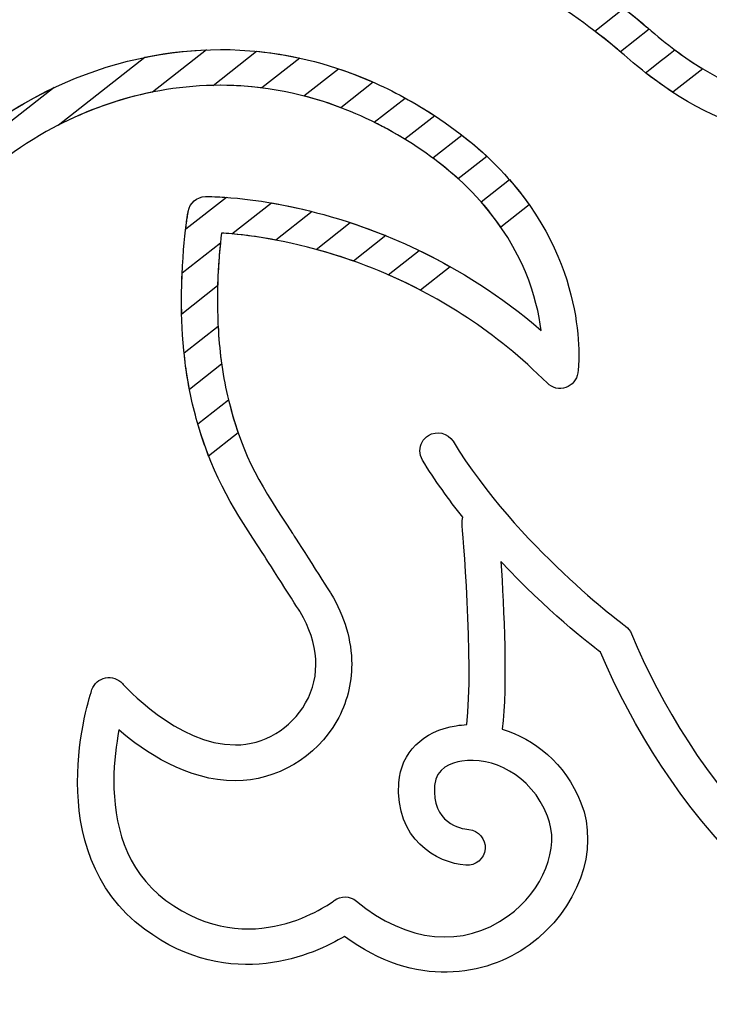
# Model space of a CAD drawing. Units: millimetres. Extents: x 4004.78 to 4009.28, y 1513.46 to 1515.04.
# Drawn here: x 4008.08 to 4008.54, y 1513.56 to 1514.22 of the extents above; entities that cross this region are included whole.
import ezdxf

# ---------------------------------------------------------------- set-up
doc = ezdxf.new("R2010")
doc.units = ezdxf.units.MM
doc.layers.add('layer 1', color=7, linetype='Continuous')

msp = doc.modelspace()

# ---------------------------------------------------------------- linework, layer by layer
at = {"layer": 'layer 1', "color": 254}
for points, knots in [([(4007.83252, 1514.08452), (4007.83252, 1514.08452), (4007.89882, 1514.17646), (4007.96147, 1514.26326), (4008.10178, 1514.30769)], [0.625, 0.625, 0.625, 0.625, 0.625, 0.75, 0.75, 0.75, 0.75]), ([(4008.10897, 1514.28501), (4008.10897, 1514.28501), (4007.98691, 1514.24639), (4007.92836, 1514.17579), (4007.8679, 1514.09283)], [0.25, 0.25, 0.25, 0.25, 0.25, 0.375, 0.375, 0.375, 0.375])]:
    msp.add_open_spline(points, degree=3, knots=knots, dxfattribs=at)
at = {"layer": 'layer 1', "color": 31}
for points, knots in [([(4008.44705, 1514.24909), (4008.44705, 1514.24909), (4008.47272, 1514.23243), (4008.4907, 1514.21757), (4008.49906, 1514.21026)], [0.5, 0.5, 0.5, 0.5, 0.5, 0.6666667, 0.6666667, 0.6666667, 0.6666667]), ([(4008.48089, 1514.19449), (4008.48089, 1514.19449), (4008.47129, 1514.2027), (4008.45278, 1514.21752), (4008.42722, 1514.23356)], [0.1666667, 0.1666667, 0.1666667, 0.1666667, 0.1666667, 0.3333333, 0.3333333, 0.3333333, 0.3333333]), ([(4008.49906, 1514.21026), (4008.49906, 1514.21026), (4008.49906, 1514.21026), (4008.5, 1514.20945), (4008.5, 1514.20945)], [0.6666667, 0.6666667, 0.6666667, 0.6666667, 0.6666667, 1, 1, 1, 1]), ([(4008.27095, 1514.16522), (4008.27095, 1514.16522), (4008.27095, 1514.16522), (4008.29395, 1514.18324), (4008.29395, 1514.18324)], [0.4285714, 0.4285714, 0.4285714, 0.4285714, 0.4285714, 0.5714286, 0.5714286, 0.5714286, 0.5714286]), ([(4008.29395, 1514.18324), (4008.29395, 1514.18324), (4008.30842, 1514.17842), (4008.32298, 1514.17214), (4008.33753, 1514.1642)], [0.5714286, 0.5714286, 0.5714286, 0.5714286, 0.5714286, 0.7142857, 0.7142857, 0.7142857, 0.7142857]), ([(4008.32614, 1514.14332), (4008.32614, 1514.14332), (4008.30767, 1514.1534), (4008.28919, 1514.16055), (4008.27095, 1514.16522)], [0.2857143, 0.2857143, 0.2857143, 0.2857143, 0.2857143, 0.4285714, 0.4285714, 0.4285714, 0.4285714]), ([(4008.31765, 1514.14773), (4008.31765, 1514.14773), (4008.31765, 1514.14773), (4008.3382, 1514.16383), (4008.3382, 1514.16383)], [0.5, 0.5, 0.5, 0.5, 0.5, 0.6666667, 0.6666667, 0.6666667, 0.6666667]), ([(4008.33753, 1514.1642), (4008.33753, 1514.1642), (4008.34472, 1514.16028), (4008.35144, 1514.15624), (4008.35777, 1514.15211)], [0.7142857, 0.7142857, 0.7142857, 0.7142857, 0.7142857, 1, 1, 1, 1]), ([(4008.3382, 1514.16383), (4008.3382, 1514.16383), (4008.36015, 1514.1518), (4008.37796, 1514.13868), (4008.39239, 1514.12516)], [0.6666667, 0.6666667, 0.6666667, 0.6666667, 0.6666667, 1, 1, 1, 1]), ([(4008.32614, 1514.14332), (4008.32614, 1514.14332), (4008.32331, 1514.14486), (4008.32048, 1514.14632), (4008.31765, 1514.14773)], [0.3333333, 0.3333333, 0.3333333, 0.3333333, 0.3333333, 0.5, 0.5, 0.5, 0.5]), ([(4008.37338, 1514.11027), (4008.37338, 1514.11027), (4008.36069, 1514.12175), (4008.34516, 1514.13295), (4008.32614, 1514.14332)], [0.1666667, 0.1666667, 0.1666667, 0.1666667, 0.1666667, 0.3333333, 0.3333333, 0.3333333, 0.3333333]), ([(4008.33789, 1514.13654), (4008.33789, 1514.13654), (4008.33412, 1514.13884), (4008.33022, 1514.1411), (4008.32614, 1514.14332)], [0.1428571, 0.1428571, 0.1428571, 0.1428571, 0.1428572, 0.2857143, 0.2857143, 0.2857143, 0.2857143]), ([(4008.1943, 1514.0887), (4008.1943, 1514.0887), (4008.19527, 1514.0943), (4008.20006, 1514.09843), (4008.20575, 1514.09854)], [0.625, 0.625, 0.625, 0.625, 0.625, 0.75, 0.75, 0.75, 0.75]), ([(4008.20575, 1514.09854), (4008.20575, 1514.09854), (4008.20823, 1514.09859), (4008.2364, 1514.09869), (4008.27661, 1514.08854)], [0.75, 0.75, 0.75, 0.75, 0.75, 1, 1, 1, 1]), ([(4008.2233, 1514.07382), (4008.2233, 1514.07382), (4008.2233, 1514.07382), (4008.24944, 1514.0943), (4008.24944, 1514.0943)], [0.4, 0.4, 0.4, 0.4, 0.4, 0.6, 0.6, 0.6, 0.6]), ([(4008.24944, 1514.0943), (4008.24944, 1514.0943), (4008.27, 1514.09077), (4008.29633, 1514.08433), (4008.32531, 1514.07261)], [0.6, 0.6, 0.6, 0.6, 0.6, 1, 1, 1, 1]), ([(4008.18998, 1514.02067), (4008.18998, 1514.02067), (4008.18905, 1514.05774), (4008.19398, 1514.08689), (4008.1943, 1514.0887)], [0.5, 0.5, 0.5, 0.5, 0.5, 0.625, 0.625, 0.625, 0.625]), ([(4008.21638, 1514.07436), (4008.21638, 1514.07436), (4008.21538, 1514.0663), (4008.2142, 1514.05423), (4008.21383, 1514.03936)], [0.25, 0.25, 0.25, 0.25, 0.25, 0.375, 0.375, 0.375, 0.375]), ([(4008.25252, 1514.06967), (4008.25252, 1514.06967), (4008.2369, 1514.07263), (4008.22437, 1514.07385), (4008.21638, 1514.07436)], [0.125, 0.125, 0.125, 0.125, 0.125, 0.25, 0.25, 0.25, 0.25]), ([(4008.30383, 1514.05578), (4008.30383, 1514.05578), (4008.26965, 1514.06786), (4008.24052, 1514.07223), (4008.2233, 1514.07382)], [0.2, 0.2, 0.2, 0.2, 0.2, 0.4, 0.4, 0.4, 0.4]), ([(4008.19027, 1514.04794), (4008.19027, 1514.04794), (4008.19027, 1514.04794), (4008.21564, 1514.06782), (4008.21564, 1514.06782)], [0.3333333, 0.3333333, 0.3333333, 0.3333333, 0.3333333, 0.5, 0.5, 0.5, 0.5]), ([(4008.21564, 1514.06782), (4008.21564, 1514.06782), (4008.21465, 1514.05825), (4008.21371, 1514.04523), (4008.21371, 1514.02984), (4008.21371, 1514.02984), (4008.21371, 1514.01662), (4008.21443, 1514.00207), (4008.21648, 1513.98736)], [0.5, 0.5, 0.5, 0.5, 0.5, 0.6666667, 0.6666667, 0.6666667, 0.6666667, 1, 1, 1, 1]), ([(4008.19515, 1513.97065), (4008.19515, 1513.97065), (4008.18977, 1513.99837), (4008.18928, 1514.02624), (4008.19027, 1514.04794)], [0.1666667, 0.1666667, 0.1666667, 0.1666667, 0.1666667, 0.3333333, 0.3333333, 0.3333333, 0.3333333]), ([(4008.21383, 1514.03936), (4008.21383, 1514.03936), (4008.21383, 1514.03936), (4008.18998, 1514.02067), (4008.18998, 1514.02067)], [0.375, 0.375, 0.375, 0.375, 0.375, 0.5, 0.5, 0.5, 0.5])]:
    msp.add_open_spline(points, degree=3, knots=knots, dxfattribs=at)
at = {"layer": 'layer 1', "color": 43}
for points, knots in [([(4008.46387, 1514.2082), (4008.46387, 1514.2082), (4008.46387, 1514.2082), (4008.48319, 1514.22334), (4008.48319, 1514.22334)], [0.4285714, 0.4285714, 0.4285714, 0.4285714, 0.4285714, 0.5714286, 0.5714286, 0.5714286, 0.5714286]), ([(4008.48319, 1514.22334), (4008.48319, 1514.22334), (4008.49013, 1514.2179), (4008.49549, 1514.21338), (4008.49906, 1514.21026)], [0.5714286, 0.5714286, 0.5714286, 0.5714286, 0.5714286, 0.7142857, 0.7142857, 0.7142857, 0.7142857]), ([(4008.48339, 1514.19233), (4008.48339, 1514.19233), (4008.47927, 1514.19593), (4008.47267, 1514.20149), (4008.46387, 1514.2082)], [0.2857143, 0.2857143, 0.2857143, 0.2857143, 0.2857143, 0.4285714, 0.4285714, 0.4285714, 0.4285714]), ([(4008.49906, 1514.21026), (4008.49906, 1514.21026), (4008.51151, 1514.19937), (4008.52363, 1514.19036), (4008.53551, 1514.1832)], [0.7142857, 0.7142857, 0.7142857, 0.7142857, 0.7142857, 1, 1, 1, 1]), ([(4008.49762, 1514.18056), (4008.49762, 1514.18056), (4008.49762, 1514.18056), (4008.51697, 1514.19572), (4008.51697, 1514.19572)], [0.6, 0.6, 0.6, 0.6, 0.60000001, 0.608695652, 0.608695652, 0.608695652, 0.608695652]), ([(4008.51697, 1514.19572), (4008.51697, 1514.19572), (4008.56733, 1514.15811), (4008.61283, 1514.15259), (4008.65879, 1514.17815)], [0.608695652, 0.608695652, 0.608695652, 0.608695652, 0.608695662, 0.617391304, 0.617391304, 0.617391304, 0.617391304]), ([(4008.51564, 1514.16763), (4008.51564, 1514.16763), (4008.50499, 1514.17461), (4008.49425, 1514.18283), (4008.48339, 1514.19233)], [0.1428571, 0.1428571, 0.1428571, 0.1428571, 0.1428572, 0.2857143, 0.2857143, 0.2857143, 0.2857143]), ([(4008.67032, 1514.15736), (4008.67032, 1514.15736), (4008.61427, 1514.12618), (4008.55762, 1514.13378), (4008.49762, 1514.18056)], [0.591304348, 0.591304348, 0.591304348, 0.591304348, 0.591304358, 0.6, 0.6, 0.6, 0.6]), ([(4008.35648, 1514.12408), (4008.35648, 1514.12408), (4008.35648, 1514.12408), (4008.37585, 1514.13925), (4008.37585, 1514.13925)], [0.4, 0.4, 0.4, 0.4, 0.4, 0.6, 0.6, 0.6, 0.6]), ([(4008.37585, 1514.13925), (4008.37585, 1514.13925), (4008.39501, 1514.12432), (4008.4095, 1514.10858), (4008.42043, 1514.09305)], [0.6, 0.6, 0.6, 0.6, 0.6, 1, 1, 1, 1]), ([(4008.40164, 1514.07833), (4008.40164, 1514.07833), (4008.39106, 1514.09362), (4008.37649, 1514.1093), (4008.35648, 1514.12408)], [0.2, 0.2, 0.2, 0.2, 0.2, 0.4, 0.4, 0.4, 0.4]), ([(4008.38848, 1514.09506), (4008.38848, 1514.09506), (4008.38848, 1514.09506), (4008.40727, 1514.10978), (4008.40727, 1514.10978)], [0.3333333, 0.3333333, 0.3333333, 0.3333333, 0.3333333, 0.4444444, 0.4444444, 0.4444444, 0.4444444]), ([(4008.40727, 1514.10978), (4008.40727, 1514.10978), (4008.4608, 1514.04867), (4008.45314, 1513.98511), (4008.45266, 1513.98162)], [0.4444444, 0.4444444, 0.4444444, 0.4444444, 0.4444445, 0.5555556, 0.5555556, 0.5555556, 0.5555556]), ([(4008.42834, 1514.00987), (4008.42834, 1514.00987), (4008.42565, 1514.03123), (4008.41666, 1514.06331), (4008.38848, 1514.09506)], [0.2222222, 0.2222222, 0.2222222, 0.2222222, 0.2222222, 0.3333333, 0.3333333, 0.3333333, 0.3333333]), ([(4008.27916, 1514.0635), (4008.27916, 1514.0635), (4008.27916, 1514.0635), (4008.30179, 1514.08123), (4008.30179, 1514.08123)], [0.4, 0.4, 0.4, 0.4, 0.4, 0.6, 0.6, 0.6, 0.6]), ([(4008.30179, 1514.08123), (4008.30179, 1514.08123), (4008.32235, 1514.07447), (4008.34489, 1514.06508), (4008.36809, 1514.05205)], [0.6, 0.6, 0.6, 0.6, 0.6, 1, 1, 1, 1]), ([(4008.34826, 1514.03652), (4008.34826, 1514.03652), (4008.32358, 1514.04933), (4008.29988, 1514.05784), (4008.27916, 1514.0635)], [0.2, 0.2, 0.2, 0.2, 0.2, 0.4, 0.4, 0.4, 0.4]), ([(4008.34737, 1514.06285), (4008.34737, 1514.06285), (4008.37365, 1514.0502), (4008.40134, 1514.03307), (4008.42834, 1514.00987)], [0.1111111, 0.1111111, 0.1111111, 0.1111111, 0.1111111, 0.2222222, 0.2222222, 0.2222222, 0.2222222]), ([(4008.43249, 1513.97482), (4008.43249, 1513.97482), (4008.39793, 1514.00937), (4008.36079, 1514.03195), (4008.3268, 1514.04674)], [0.7777778, 0.7777778, 0.7777778, 0.7777778, 0.7777778, 1, 1, 1, 1]), ([(4008.19159, 1513.9949), (4008.19159, 1513.9949), (4008.19159, 1513.9949), (4008.21413, 1514.01256), (4008.21413, 1514.01256)], [0.4285714, 0.4285714, 0.4285714, 0.4285714, 0.4285714, 0.5714286, 0.5714286, 0.5714286, 0.5714286]), ([(4008.21413, 1514.01256), (4008.21413, 1514.01256), (4008.21488, 1513.99764), (4008.21673, 1513.98177), (4008.2204, 1513.96639)], [0.5714286, 0.5714286, 0.5714286, 0.5714286, 0.5714286, 0.7142857, 0.7142857, 0.7142857, 0.7142857]), ([(4008.19725, 1513.9609), (4008.19725, 1513.9609), (4008.19455, 1513.97223), (4008.19274, 1513.98371), (4008.19159, 1513.9949)], [0.2857143, 0.2857143, 0.2857143, 0.2857143, 0.2857143, 0.4285714, 0.4285714, 0.4285714, 0.4285714]), ([(4008.45266, 1513.98162), (4008.45266, 1513.98162), (4008.45207, 1513.97717), (4008.44895, 1513.97341), (4008.44469, 1513.97196)], [0.5555556, 0.5555556, 0.5555556, 0.5555556, 0.5555556, 0.6666667, 0.6666667, 0.6666667, 0.6666667]), ([(4008.44469, 1513.97196), (4008.44469, 1513.97196), (4008.44042, 1513.9705), (4008.43567, 1513.97158), (4008.43249, 1513.97482)], [0.6666667, 0.6666667, 0.6666667, 0.6666667, 0.6666667, 0.7777778, 0.7777778, 0.7777778, 0.7777778]), ([(4008.2204, 1513.96639), (4008.2204, 1513.96639), (4008.22256, 1513.95731), (4008.22489, 1513.94926), (4008.22746, 1513.94189)], [0.7142857, 0.7142857, 0.7142857, 0.7142857, 0.7142857, 1, 1, 1, 1]), ([(4008.20784, 1513.92652), (4008.20784, 1513.92652), (4008.20389, 1513.93666), (4008.20036, 1513.94789), (4008.19725, 1513.9609)], [0.1428571, 0.1428571, 0.1428571, 0.1428571, 0.1428572, 0.2857143, 0.2857143, 0.2857143, 0.2857143]), ([(4008.22101, 1513.96388), (4008.22101, 1513.96388), (4008.23063, 1513.92494), (4008.24381, 1513.90504), (4008.26356, 1513.87525)], [0.008695652, 0.008695652, 0.008695652, 0.008695652, 0.008695662, 0.017391304, 0.017391304, 0.017391304, 0.017391304]), ([(4008.24376, 1513.8621), (4008.24376, 1513.8621), (4008.22577, 1513.88924), (4008.21118, 1513.91125), (4008.20065, 1513.94793)], [0.9826087, 0.9826087, 0.9826087, 0.9826087, 0.98260871, 1, 1, 1, 1]), ([(4008.34793, 1513.9301), (4008.34793, 1513.9301), (4008.34793, 1513.93406), (4008.34993, 1513.93798), (4008.35357, 1513.9402)], [0.217391304, 0.217391304, 0.217391304, 0.217391304, 0.217391314, 0.226086957, 0.226086957, 0.226086957, 0.226086957]), ([(4008.35357, 1513.9402), (4008.35357, 1513.9402), (4008.35919, 1513.94366), (4008.3665, 1513.94191), (4008.36994, 1513.93632)], [0.226086957, 0.226086957, 0.226086957, 0.226086957, 0.226086967, 0.234782609, 0.234782609, 0.234782609, 0.234782609]), ([(4008.36994, 1513.93632), (4008.36994, 1513.93632), (4008.41285, 1513.86657), (4008.48355, 1513.8144), (4008.48426, 1513.81383)], [0.234782609, 0.234782609, 0.234782609, 0.234782609, 0.234782619, 0.243478261, 0.243478261, 0.243478261, 0.243478261]), ([(4008.3497, 1513.92385), (4008.3497, 1513.92385), (4008.3485, 1513.92581), (4008.34793, 1513.92798), (4008.34793, 1513.9301)], [0.208695652, 0.208695652, 0.208695652, 0.208695652, 0.208695662, 0.217391304, 0.217391304, 0.217391304, 0.217391304]), ([(4008.37638, 1513.88599), (4008.37638, 1513.88599), (4008.36701, 1513.89779), (4008.35793, 1513.91047), (4008.3497, 1513.92385)], [0.2, 0.2, 0.2, 0.2, 0.20000001, 0.208695652, 0.208695652, 0.208695652, 0.208695652]), ([(4008.37593, 1513.88153), (4008.37593, 1513.88153), (4008.37579, 1513.88308), (4008.37596, 1513.88459), (4008.37638, 1513.88599)], [0.191304348, 0.191304348, 0.191304348, 0.191304348, 0.191304358, 0.2, 0.2, 0.2, 0.2]), ([(4008.37897, 1513.74858), (4008.37897, 1513.74858), (4008.38395, 1513.78947), (4008.376, 1513.8806), (4008.37593, 1513.88153)], [0.182608696, 0.182608696, 0.182608696, 0.182608696, 0.182608706, 0.191304348, 0.191304348, 0.191304348, 0.191304348]), ([(4008.26356, 1513.87525), (4008.26356, 1513.87525), (4008.26356, 1513.87525), (4008.28889, 1513.83553), (4008.28889, 1513.83553)], [0.017391304, 0.017391304, 0.017391304, 0.017391304, 0.017391314, 0.026086957, 0.026086957, 0.026086957, 0.026086957]), ([(4008.26851, 1513.82333), (4008.26851, 1513.82333), (4008.26851, 1513.82333), (4008.24376, 1513.8621), (4008.24376, 1513.8621)], [0.973913043, 0.973913043, 0.973913043, 0.973913043, 0.973913053, 0.982608696, 0.982608696, 0.982608696, 0.982608696]), ([(4008.46776, 1513.79655), (4008.46776, 1513.79655), (4008.46032, 1513.80216), (4008.43205, 1513.82412), (4008.40164, 1513.85671)], [0.869565217, 0.869565217, 0.869565217, 0.869565217, 0.869565227, 0.87826087, 0.87826087, 0.87826087, 0.87826087]), ([(4008.40164, 1513.85671), (4008.40164, 1513.85671), (4008.4037, 1513.82552), (4008.40613, 1513.77481), (4008.40254, 1513.74557)], [0.87826087, 0.87826087, 0.87826087, 0.87826087, 0.87826088, 0.886956522, 0.886956522, 0.886956522, 0.886956522]), ([(4008.28889, 1513.83553), (4008.28889, 1513.83553), (4008.29812, 1513.82022), (4008.30272, 1513.80418), (4008.30272, 1513.78862), (4008.30272, 1513.78862), (4008.30272, 1513.77556), (4008.29946, 1513.76281), (4008.2929, 1513.75119)], [0.02608696, 0.02608696, 0.02608696, 0.02608696, 0.02608697, 0.03478261, 0.03478261, 0.03478261, 0.03478262, 0.04347826, 0.04347826, 0.04347826, 0.04347826]), ([(4008.27219, 1513.76293), (4008.27219, 1513.76293), (4008.28239, 1513.78093), (4008.28108, 1513.80236), (4008.26851, 1513.82333)], [0.965217391, 0.965217391, 0.965217391, 0.965217391, 0.965217401, 0.973913043, 0.973913043, 0.973913043, 0.973913043]), ([(4008.48426, 1513.81383), (4008.48426, 1513.81383), (4008.48604, 1513.81257), (4008.4874, 1513.81082), (4008.48825, 1513.80882)], [0.243478261, 0.243478261, 0.243478261, 0.243478261, 0.243478271, 0.252173913, 0.252173913, 0.252173913, 0.252173913]), ([(4008.48825, 1513.80882), (4008.48825, 1513.80882), (4008.52727, 1513.71443), (4008.61223, 1513.60653), (4008.73359, 1513.58675)], [0.252173913, 0.252173913, 0.252173913, 0.252173913, 0.252173923, 0.260869565, 0.260869565, 0.260869565, 0.260869565]), ([(4008.72974, 1513.56326), (4008.72974, 1513.56326), (4008.60014, 1513.58443), (4008.50985, 1513.69698), (4008.46776, 1513.79655)], [0.860869565, 0.860869565, 0.860869565, 0.860869565, 0.860869575, 0.869565217, 0.869565217, 0.869565217, 0.869565217]), ([(4008.1305, 1513.77177), (4008.1305, 1513.77177), (4008.13184, 1513.77578), (4008.13529, 1513.77876), (4008.13944, 1513.77961)], [0.930434783, 0.930434783, 0.930434783, 0.930434783, 0.930434793, 0.939130435, 0.939130435, 0.939130435, 0.939130435]), ([(4008.13944, 1513.77961), (4008.13944, 1513.77961), (4008.1436, 1513.78042), (4008.14788, 1513.77893), (4008.15067, 1513.77574)], [0.939130435, 0.939130435, 0.939130435, 0.939130435, 0.939130445, 0.947826087, 0.947826087, 0.947826087, 0.947826087]), ([(4008.16539, 1513.61297), (4008.16539, 1513.61297), (4008.09493, 1513.6651), (4008.12898, 1513.76744), (4008.1305, 1513.77177)], [0.92173913, 0.92173913, 0.92173913, 0.92173913, 0.92173914, 0.930434783, 0.930434783, 0.930434783, 0.930434783]), ([(4008.15067, 1513.77574), (4008.15067, 1513.77574), (4008.15101, 1513.77534), (4008.18693, 1513.7351), (4008.2256, 1513.7351), (4008.2256, 1513.7351), (4008.24431, 1513.7351), (4008.2626, 1513.746), (4008.27219, 1513.76293)], [0.94782609, 0.94782609, 0.94782609, 0.94782609, 0.9478261, 0.95652174, 0.95652174, 0.95652174, 0.95652175, 0.96521739, 0.96521739, 0.96521739, 0.96521739]), ([(4008.2929, 1513.75119), (4008.2929, 1513.75119), (4008.27917, 1513.72694), (4008.25273, 1513.71129), (4008.2256, 1513.71129), (4008.2256, 1513.71129), (4008.19361, 1513.71129), (4008.16517, 1513.73072), (4008.14839, 1513.74506)], [0.04347826, 0.04347826, 0.04347826, 0.04347826, 0.04347827, 0.05217391, 0.05217391, 0.05217391, 0.05217392, 0.06086957, 0.06086957, 0.06086957, 0.06086957]), ([(4008.14839, 1513.74506), (4008.14839, 1513.74506), (4008.14663, 1513.73581), (4008.14497, 1513.7242), (4008.14497, 1513.71124)], [0.060869565, 0.060869565, 0.060869565, 0.060869565, 0.060869575, 0.069565217, 0.069565217, 0.069565217, 0.069565217]), ([(4008.33396, 1513.71005), (4008.33396, 1513.71005), (4008.33539, 1513.72994), (4008.34993, 1513.74444), (4008.37201, 1513.74789)], [0.165217391, 0.165217391, 0.165217391, 0.165217391, 0.165217401, 0.173913043, 0.173913043, 0.173913043, 0.173913043]), ([(4008.37201, 1513.74789), (4008.37201, 1513.74789), (4008.37428, 1513.74825), (4008.37661, 1513.74848), (4008.37897, 1513.74858)], [0.173913043, 0.173913043, 0.173913043, 0.173913043, 0.173913053, 0.182608696, 0.182608696, 0.182608696, 0.182608696]), ([(4008.40254, 1513.74557), (4008.40254, 1513.74557), (4008.42367, 1513.7393), (4008.44414, 1513.72333), (4008.45476, 1513.69681)], [0.886956522, 0.886956522, 0.886956522, 0.886956522, 0.886956532, 0.895652174, 0.895652174, 0.895652174, 0.895652174]), ([(4008.37565, 1513.72438), (4008.37565, 1513.72438), (4008.36929, 1513.7234), (4008.35851, 1513.72001), (4008.35767, 1513.70836)], [0.12173913, 0.12173913, 0.12173913, 0.12173913, 0.12173914, 0.130434783, 0.130434783, 0.130434783, 0.130434783]), ([(4008.43266, 1513.68799), (4008.43266, 1513.68799), (4008.42148, 1513.716), (4008.39548, 1513.7275), (4008.37565, 1513.72438)], [0.113043478, 0.113043478, 0.113043478, 0.113043478, 0.113043488, 0.12173913, 0.12173913, 0.12173913, 0.12173913]), ([(4008.14497, 1513.71124), (4008.14497, 1513.71124), (4008.14497, 1513.68402), (4008.15203, 1513.6524), (4008.17953, 1513.63209)], [0.069565217, 0.069565217, 0.069565217, 0.069565217, 0.069565227, 0.07826087, 0.07826087, 0.07826087, 0.07826087]), ([(4008.37846, 1513.65539), (4008.37846, 1513.65539), (4008.35915, 1513.65689), (4008.3313, 1513.67271), (4008.33396, 1513.71005)], [0.156521739, 0.156521739, 0.156521739, 0.156521739, 0.156521749, 0.165217391, 0.165217391, 0.165217391, 0.165217391]), ([(4008.35767, 1513.70836), (4008.35767, 1513.70836), (4008.3559, 1513.6834), (4008.3746, 1513.67964), (4008.38041, 1513.67911)], [0.130434783, 0.130434783, 0.130434783, 0.130434783, 0.130434793, 0.139130435, 0.139130435, 0.139130435, 0.139130435]), ([(4008.45476, 1513.69681), (4008.45476, 1513.69681), (4008.46719, 1513.66566), (4008.4528, 1513.62601), (4008.42046, 1513.60255)], [0.895652174, 0.895652174, 0.895652174, 0.895652174, 0.895652184, 0.904347826, 0.904347826, 0.904347826, 0.904347826]), ([(4008.4065, 1513.62179), (4008.4065, 1513.62179), (4008.42975, 1513.63866), (4008.441, 1513.66713), (4008.43266, 1513.68799)], [0.104347826, 0.104347826, 0.104347826, 0.104347826, 0.104347836, 0.113043478, 0.113043478, 0.113043478, 0.113043478]), ([(4008.38041, 1513.67911), (4008.38041, 1513.67911), (4008.3869, 1513.67852), (4008.39174, 1513.67275), (4008.39119, 1513.66625)], [0.139130435, 0.139130435, 0.139130435, 0.139130435, 0.139130445, 0.147826087, 0.147826087, 0.147826087, 0.147826087]), ([(4008.39119, 1513.66625), (4008.39119, 1513.66625), (4008.3906, 1513.65976), (4008.38497, 1513.65491), (4008.37846, 1513.65539)], [0.147826087, 0.147826087, 0.147826087, 0.147826087, 0.147826097, 0.156521739, 0.156521739, 0.156521739, 0.156521739]), ([(4008.29104, 1513.63196), (4008.29104, 1513.63196), (4008.29547, 1513.63533), (4008.30163, 1513.63523), (4008.3059, 1513.63165)], [0.086956522, 0.086956522, 0.086956522, 0.086956522, 0.086956532, 0.095652174, 0.095652174, 0.095652174, 0.095652174]), ([(4008.17953, 1513.63209), (4008.17953, 1513.63209), (4008.23561, 1513.59063), (4008.2888, 1513.63025), (4008.29104, 1513.63196)], [0.07826087, 0.07826087, 0.07826087, 0.07826087, 0.07826088, 0.086956522, 0.086956522, 0.086956522, 0.086956522]), ([(4008.3059, 1513.63165), (4008.3059, 1513.63165), (4008.33919, 1513.60391), (4008.3768, 1513.60019), (4008.4065, 1513.62179)], [0.095652174, 0.095652174, 0.095652174, 0.095652174, 0.095652184, 0.104347826, 0.104347826, 0.104347826, 0.104347826]), ([(4008.2979, 1513.60824), (4008.2979, 1513.60824), (4008.27848, 1513.5966), (4008.22284, 1513.57055), (4008.16539, 1513.61297)], [0.913043478, 0.913043478, 0.913043478, 0.913043478, 0.913043488, 0.92173913, 0.92173913, 0.92173913, 0.92173913]), ([(4008.42046, 1513.60255), (4008.42046, 1513.60255), (4008.39179, 1513.58173), (4008.34513, 1513.57341), (4008.2979, 1513.60824)], [0.904347826, 0.904347826, 0.904347826, 0.904347826, 0.904347836, 0.913043478, 0.913043478, 0.913043478, 0.913043478])]:
    msp.add_open_spline(points, degree=3, knots=knots, dxfattribs=at)
at = {"layer": 'layer 1', "color": 31}
for points in [[(4008.5, 1514.20945), (4008.5, 1514.20945), (4008.48089, 1514.19449), (4008.48089, 1514.19449)], [(4008.35777, 1514.15211), (4008.35777, 1514.15211), (4008.33789, 1514.13654), (4008.33789, 1514.13654)], [(4008.39239, 1514.12516), (4008.39239, 1514.12516), (4008.37338, 1514.11027), (4008.37338, 1514.11027)], [(4008.27661, 1514.08854), (4008.27661, 1514.08854), (4008.25252, 1514.06967), (4008.25252, 1514.06967)], [(4008.32531, 1514.07261), (4008.32531, 1514.07261), (4008.30383, 1514.05578), (4008.30383, 1514.05578)], [(4008.21648, 1513.98736), (4008.21648, 1513.98736), (4008.19515, 1513.97065), (4008.19515, 1513.97065)]]:
    msp.add_open_spline(points, degree=3, dxfattribs=at)
at = {"layer": 'layer 1', "color": 41}
for points, knots in [([(4008.0176, 1514.10222), (4008.0176, 1514.10222), (4008.05266, 1514.14835), (4008.12366, 1514.19256), (4008.20639, 1514.19576)], [0.7777778, 0.7777778, 0.7777778, 0.7777778, 0.7777778, 1, 1, 1, 1]), ([(4008.16557, 1514.19082), (4008.16557, 1514.19082), (4008.19773, 1514.19738), (4008.23257, 1514.19812), (4008.2684, 1514.19027)], [0.6, 0.6, 0.6, 0.6, 0.6, 1, 1, 1, 1]), ([(4008.21081, 1514.17219), (4008.21081, 1514.17219), (4008.21081, 1514.17219), (4008.23968, 1514.1948), (4008.23968, 1514.1948)], [0.4, 0.4, 0.4, 0.4, 0.4, 0.6, 0.6, 0.6, 0.6]), ([(4008.23968, 1514.1948), (4008.23968, 1514.1948), (4008.26493, 1514.19234), (4008.29092, 1514.18583), (4008.31704, 1514.17428)], [0.6, 0.6, 0.6, 0.6, 0.6, 1, 1, 1, 1]), ([(4008.10811, 1514.1458), (4008.10811, 1514.1458), (4008.10811, 1514.1458), (4008.16557, 1514.19082), (4008.16557, 1514.19082)], [0.4, 0.4, 0.4, 0.4, 0.4, 0.6, 0.6, 0.6, 0.6]), ([(4008.24318, 1514.17051), (4008.24318, 1514.17051), (4008.1932, 1514.17678), (4008.14625, 1514.1654), (4008.10811, 1514.1458)], [0.2, 0.2, 0.2, 0.2, 0.2, 0.4, 0.4, 0.4, 0.4]), ([(4008.0176, 1514.10222), (4008.0176, 1514.10222), (4008.03713, 1514.12791), (4008.0678, 1514.15302), (4008.10545, 1514.17077)], [0.5, 0.5, 0.5, 0.5, 0.5, 1, 1, 1, 1]), ([(4008.17062, 1514.16774), (4008.17062, 1514.16774), (4008.11177, 1514.15592), (4008.06289, 1514.12251), (4008.03655, 1514.08786)], [0.1111111, 0.1111111, 0.1111111, 0.1111111, 0.1111111, 0.2222222, 0.2222222, 0.2222222, 0.2222222]), ([(4008.29552, 1514.15742), (4008.29552, 1514.15742), (4008.26662, 1514.16839), (4008.23804, 1514.17276), (4008.21081, 1514.17219)], [0.2, 0.2, 0.2, 0.2, 0.2, 0.4, 0.4, 0.4, 0.4]), ([(4008.1943, 1514.0887), (4008.1943, 1514.0887), (4008.19527, 1514.0943), (4008.20006, 1514.09843), (4008.20575, 1514.09854)], [0.4, 0.4, 0.4, 0.4, 0.4, 0.6, 0.6, 0.6, 0.6]), ([(4008.20575, 1514.09854), (4008.20575, 1514.09854), (4008.20672, 1514.09856), (4008.21164, 1514.09859), (4008.21967, 1514.098)], [0.6, 0.6, 0.6, 0.6, 0.6, 1, 1, 1, 1]), ([(4008.19262, 1514.07682), (4008.19262, 1514.07682), (4008.19346, 1514.08376), (4008.19418, 1514.08804), (4008.1943, 1514.0887)], [0.2, 0.2, 0.2, 0.2, 0.2, 0.4, 0.4, 0.4, 0.4])]:
    msp.add_open_spline(points, degree=3, knots=knots, dxfattribs=at)
for points in [[(4008.20639, 1514.19576), (4008.20639, 1514.19576), (4008.17062, 1514.16774), (4008.17062, 1514.16774)], [(4008.2684, 1514.19027), (4008.2684, 1514.19027), (4008.24318, 1514.17051), (4008.24318, 1514.17051)], [(4008.31704, 1514.17428), (4008.31704, 1514.17428), (4008.29552, 1514.15742), (4008.29552, 1514.15742)], [(4008.10545, 1514.17077), (4008.10545, 1514.17077), (4008.0171, 1514.10155), (4008.0171, 1514.10155)], [(4008.21967, 1514.098), (4008.21967, 1514.098), (4008.19262, 1514.07682), (4008.19262, 1514.07682)]]:
    msp.add_open_spline(points, degree=3, dxfattribs=at)
at = {"layer": 'layer 1', "color": 43}
for points in [[(4008.53551, 1514.1832), (4008.53551, 1514.1832), (4008.51564, 1514.16763), (4008.51564, 1514.16763)], [(4008.42043, 1514.09305), (4008.42043, 1514.09305), (4008.40164, 1514.07833), (4008.40164, 1514.07833)], [(4008.3268, 1514.04674), (4008.3268, 1514.04674), (4008.34737, 1514.06285), (4008.34737, 1514.06285)], [(4008.36809, 1514.05205), (4008.36809, 1514.05205), (4008.34826, 1514.03652), (4008.34826, 1514.03652)], [(4008.20065, 1513.94793), (4008.20065, 1513.94793), (4008.22101, 1513.96388), (4008.22101, 1513.96388)], [(4008.22746, 1513.94189), (4008.22746, 1513.94189), (4008.20784, 1513.92652), (4008.20784, 1513.92652)]]:
    msp.add_open_spline(points, degree=3, dxfattribs=at)

doc.saveas('drawing.dxf')
